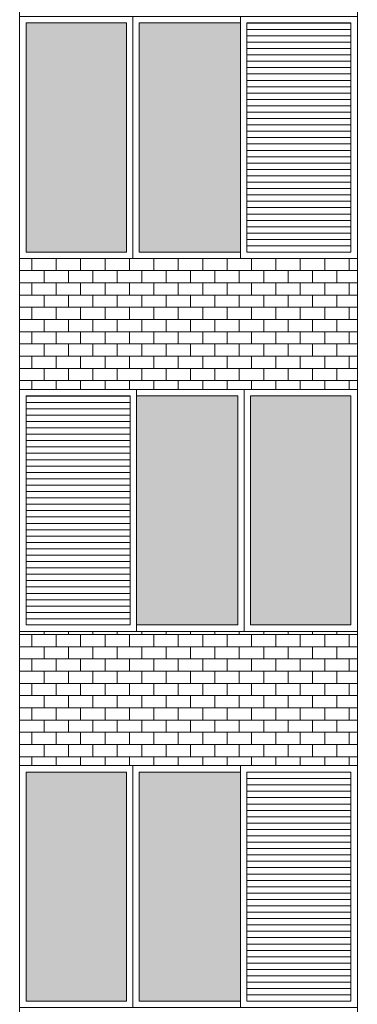
# Model space of a CAD drawing. Units: millimetres. Extents: x 8575 to 3566042, y -90 to 3252901.
# Drawn here: x 30040 to 30215, y 7801 to 8310 of the extents above; entities that cross this region are included whole.
import ezdxf

# ---------------------------------------------------------------- set-up
doc = ezdxf.new("R2010")
doc.units = ezdxf.units.MM
for name, color, linetype, lineweight in [('+A_A_0.00', 40, 'Continuous', 0), ('+A_A_0.18', 191, 'Continuous', 18), ('+A_A_Esquadrias_0.10', 2, 'Continuous', 0), ('18JANELAS', 253, 'Continuous', 0)]:
    doc.layers.add(name, color=color, linetype=linetype, lineweight=lineweight)

msp = doc.modelspace()

# ---------------------------------------------------------------- linework, layer by layer
at = {"layer": '+A_A_0.00'}
for p, q in [((30214.54, 8186.66), (30039.73, 8186.66)), ((30039.73, 8186.66), (30039.73, 8118.9)), ((30039.73, 8186.66), (30039.73, 8186.66)), ((30046.05, 8186.66), (30046.05, 8180.35)), ((30052.36, 8186.66), (30052.36, 8186.66)), ((30058.68, 8186.66), (30058.68, 8180.35)), ((30065, 8186.66), (30065, 8186.66)), ((30071.31, 8186.66), (30071.31, 8180.35)), ((30077.63, 8186.66), (30077.63, 8186.66)), ((30083.94, 8186.66), (30083.94, 8180.35)), ((30090.26, 8186.66), (30090.26, 8186.66)), ((30096.57, 8186.66), (30096.57, 8180.35)), ((30102.89, 8186.66), (30102.89, 8186.66)), ((30109.21, 8186.66), (30109.21, 8180.35)), ((30115.52, 8186.66), (30115.52, 8186.66)), ((30121.84, 8186.66), (30121.84, 8180.35)), ((30128.15, 8186.66), (30128.15, 8186.66)), ((30134.47, 8186.66), (30134.47, 8180.35)), ((30140.79, 8186.66), (30140.79, 8186.66)), ((30147.1, 8186.66), (30147.1, 8180.35)), ((30153.42, 8186.66), (30153.42, 8186.66)), ((30159.73, 8186.66), (30159.73, 8180.35)), ((30166.05, 8186.66), (30166.05, 8186.66)), ((30172.36, 8186.66), (30172.36, 8180.35)), ((30178.68, 8186.66), (30178.68, 8186.66)), ((30185, 8186.66), (30185, 8180.35)), ((30191.31, 8186.66), (30191.31, 8186.66)), ((30197.63, 8186.66), (30197.63, 8180.35)), ((30203.94, 8186.66), (30214.54, 8186.66)), ((30203.94, 8186.66), (30203.94, 8186.66)), ((30210.26, 8186.66), (30210.26, 8180.35)), ((30214.54, 8118.9), (30214.54, 8186.66)), ((30046.05, 8174.03), (30046.05, 8167.72)), ((30058.68, 8174.03), (30058.68, 8167.72)), ((30071.31, 8174.03), (30071.31, 8167.72)), ((30083.94, 8174.03), (30083.94, 8167.72)), ((30096.57, 8174.03), (30096.57, 8167.72)), ((30109.21, 8174.03), (30109.21, 8167.72)), ((30121.84, 8174.03), (30121.84, 8167.72)), ((30134.47, 8174.03), (30134.47, 8167.72)), ((30147.1, 8174.03), (30147.1, 8167.72)), ((30159.73, 8174.03), (30159.73, 8167.72)), ((30172.36, 8174.03), (30172.36, 8167.72)), ((30185, 8174.03), (30185, 8167.72)), ((30197.63, 8174.03), (30197.63, 8167.72)), ((30203.94, 8174.03), (30214.54, 8174.03)), ((30210.26, 8174.03), (30210.26, 8167.72)), ((30046.05, 8161.4), (30046.05, 8155.08)), ((30058.68, 8161.4), (30058.68, 8155.08)), ((30071.31, 8161.4), (30071.31, 8155.08)), ((30083.94, 8161.4), (30083.94, 8155.08)), ((30096.57, 8161.4), (30096.57, 8155.08)), ((30109.21, 8161.4), (30109.21, 8155.08)), ((30121.84, 8161.4), (30121.84, 8155.08)), ((30134.47, 8161.4), (30134.47, 8155.08)), ((30147.1, 8161.4), (30147.1, 8155.08)), ((30159.73, 8161.4), (30159.73, 8155.08)), ((30172.36, 8161.4), (30172.36, 8155.08)), ((30185, 8161.4), (30185, 8155.08)), ((30197.63, 8161.4), (30197.63, 8155.08)), ((30203.94, 8161.4), (30214.54, 8161.4)), ((30210.26, 8161.4), (30210.26, 8155.08)), ((30046.05, 8148.77), (30046.05, 8142.45)), ((30058.68, 8148.77), (30058.68, 8142.45)), ((30071.31, 8148.77), (30071.31, 8142.45)), ((30083.94, 8148.77), (30083.94, 8142.45)), ((30096.57, 8148.77), (30096.57, 8142.45)), ((30109.21, 8148.77), (30109.21, 8142.45)), ((30121.84, 8148.77), (30121.84, 8142.45)), ((30134.47, 8148.77), (30134.47, 8142.45)), ((30147.1, 8148.77), (30147.1, 8142.45)), ((30159.73, 8148.77), (30159.73, 8142.45)), ((30172.36, 8148.77), (30172.36, 8142.45)), ((30185, 8148.77), (30185, 8142.45)), ((30197.63, 8148.77), (30197.63, 8142.45)), ((30203.94, 8148.77), (30214.54, 8148.77)), ((30210.26, 8148.77), (30210.26, 8142.45)), ((30046.05, 8136.14), (30046.05, 8129.82)), ((30058.68, 8136.14), (30058.68, 8129.82)), ((30071.31, 8136.14), (30071.31, 8129.82)), ((30083.94, 8136.14), (30083.94, 8129.82)), ((30096.57, 8136.14), (30096.57, 8129.82)), ((30109.21, 8136.14), (30109.21, 8129.82)), ((30121.84, 8136.14), (30121.84, 8129.82)), ((30134.47, 8136.14), (30134.47, 8129.82)), ((30147.1, 8136.14), (30147.1, 8129.82)), ((30159.73, 8136.14), (30159.73, 8129.82)), ((30172.36, 8136.14), (30172.36, 8129.82)), ((30185, 8136.14), (30185, 8129.82)), ((30197.63, 8136.14), (30197.63, 8129.82)), ((30203.94, 8136.14), (30214.54, 8136.14)), ((30210.26, 8136.14), (30210.26, 8129.82)), ((30046.05, 8123.5), (30046.05, 8118.9)), ((30058.68, 8123.5), (30058.68, 8118.9)), ((30071.31, 8123.5), (30071.31, 8118.9)), ((30083.94, 8123.5), (30083.94, 8118.9)), ((30096.57, 8123.5), (30096.57, 8118.9)), ((30109.21, 8123.5), (30109.21, 8118.9)), ((30121.84, 8123.5), (30121.84, 8118.9)), ((30134.47, 8123.5), (30134.47, 8118.9)), ((30147.1, 8123.5), (30147.1, 8118.9)), ((30159.73, 8123.5), (30159.73, 8118.9)), ((30172.36, 8123.5), (30172.36, 8118.9)), ((30185, 8123.5), (30185, 8118.9)), ((30197.63, 8123.5), (30197.63, 8118.9)), ((30203.94, 8123.5), (30214.54, 8123.5)), ((30210.26, 8123.5), (30210.26, 8118.9)), ((30039.73, 8118.9), (30127.13, 8118.9)), ((30127.13, 8118.9), (30214.54, 8118.9)), ((30214.54, 7993.9), (30039.73, 7993.9)), ((30039.73, 7993.9), (30039.73, 7924.49)), ((30039.73, 7993.9), (30039.73, 7992.25)), ((30046.05, 7992.25), (30046.05, 7985.94)), ((30052.36, 7993.9), (30052.36, 7992.25)), ((30058.68, 7992.25), (30058.68, 7985.94)), ((30065, 7993.9), (30065, 7992.25)), ((30071.31, 7992.25), (30071.31, 7985.94)), ((30077.63, 7993.9), (30077.63, 7992.25)), ((30083.94, 7992.25), (30083.94, 7985.94)), ((30090.26, 7993.9), (30090.26, 7992.25)), ((30096.57, 7992.25), (30096.57, 7985.94)), ((30102.89, 7993.9), (30102.89, 7992.25)), ((30109.21, 7992.25), (30109.21, 7985.94)), ((30115.52, 7993.9), (30115.52, 7992.25)), ((30121.84, 7992.25), (30121.84, 7985.94)), ((30128.15, 7993.9), (30128.15, 7992.25)), ((30134.47, 7992.25), (30134.47, 7985.94)), ((30140.79, 7993.9), (30140.79, 7992.25)), ((30147.1, 7992.25), (30147.1, 7985.94)), ((30153.42, 7993.9), (30153.42, 7992.25)), ((30159.73, 7992.25), (30159.73, 7985.94)), ((30166.05, 7993.9), (30166.05, 7992.25)), ((30172.36, 7992.25), (30172.36, 7985.94)), ((30178.68, 7993.9), (30178.68, 7992.25)), ((30185, 7992.25), (30185, 7985.94)), ((30191.31, 7993.9), (30191.31, 7992.25)), ((30197.63, 7992.25), (30197.63, 7985.94)), ((30203.94, 7993.9), (30203.94, 7992.25)), ((30203.94, 7992.25), (30214.54, 7992.25)), ((30210.26, 7992.25), (30210.26, 7985.94)), ((30214.54, 7924.49), (30214.54, 7993.9)), ((30046.05, 7979.62), (30046.05, 7973.31)), ((30058.68, 7979.62), (30058.68, 7973.31)), ((30071.31, 7979.62), (30071.31, 7973.31)), ((30083.94, 7979.62), (30083.94, 7973.31)), ((30096.57, 7979.62), (30096.57, 7973.31)), ((30109.21, 7979.62), (30109.21, 7973.31)), ((30121.84, 7979.62), (30121.84, 7973.31)), ((30134.47, 7979.62), (30134.47, 7973.31)), ((30147.1, 7979.62), (30147.1, 7973.31)), ((30159.73, 7979.62), (30159.73, 7973.31)), ((30172.36, 7979.62), (30172.36, 7973.31)), ((30185, 7979.62), (30185, 7973.31)), ((30197.63, 7979.62), (30197.63, 7973.31)), ((30203.94, 7979.62), (30214.54, 7979.62)), ((30210.26, 7979.62), (30210.26, 7973.31)), ((30046.05, 7966.99), (30046.05, 7960.67)), ((30058.68, 7966.99), (30058.68, 7960.67)), ((30071.31, 7966.99), (30071.31, 7960.67)), ((30083.94, 7966.99), (30083.94, 7960.67)), ((30096.57, 7966.99), (30096.57, 7960.67)), ((30109.21, 7966.99), (30109.21, 7960.67)), ((30121.84, 7966.99), (30121.84, 7960.67)), ((30134.47, 7966.99), (30134.47, 7960.67)), ((30147.1, 7966.99), (30147.1, 7960.67)), ((30159.73, 7966.99), (30159.73, 7960.67)), ((30172.36, 7966.99), (30172.36, 7960.67)), ((30185, 7966.99), (30185, 7960.67)), ((30197.63, 7966.99), (30197.63, 7960.67)), ((30203.94, 7966.99), (30214.54, 7966.99)), ((30210.26, 7966.99), (30210.26, 7960.67)), ((30046.05, 7954.36), (30046.05, 7948.04)), ((30058.68, 7954.36), (30058.68, 7948.04)), ((30071.31, 7954.36), (30071.31, 7948.04)), ((30083.94, 7954.36), (30083.94, 7948.04)), ((30096.57, 7954.36), (30096.57, 7948.04)), ((30109.21, 7954.36), (30109.21, 7948.04)), ((30121.84, 7954.36), (30121.84, 7948.04)), ((30134.47, 7954.36), (30134.47, 7948.04)), ((30147.1, 7954.36), (30147.1, 7948.04)), ((30159.73, 7954.36), (30159.73, 7948.04)), ((30172.36, 7954.36), (30172.36, 7948.04)), ((30185, 7954.36), (30185, 7948.04)), ((30197.63, 7954.36), (30197.63, 7948.04)), ((30203.94, 7954.36), (30214.54, 7954.36)), ((30210.26, 7954.36), (30210.26, 7948.04)), ((30046.05, 7941.73), (30046.05, 7935.41)), ((30058.68, 7941.73), (30058.68, 7935.41)), ((30071.31, 7941.73), (30071.31, 7935.41)), ((30083.94, 7941.73), (30083.94, 7935.41)), ((30096.57, 7941.73), (30096.57, 7935.41)), ((30109.21, 7941.73), (30109.21, 7935.41)), ((30121.84, 7941.73), (30121.84, 7935.41)), ((30134.47, 7941.73), (30134.47, 7935.41)), ((30147.1, 7941.73), (30147.1, 7935.41)), ((30159.73, 7941.73), (30159.73, 7935.41)), ((30172.36, 7941.73), (30172.36, 7935.41)), ((30185, 7941.73), (30185, 7935.41)), ((30197.63, 7941.73), (30197.63, 7935.41)), ((30203.94, 7941.73), (30214.54, 7941.73)), ((30210.26, 7941.73), (30210.26, 7935.41)), ((30046.05, 7929.1), (30046.05, 7924.49)), ((30058.68, 7929.1), (30058.68, 7924.49)), ((30071.31, 7929.1), (30071.31, 7924.49)), ((30083.94, 7929.1), (30083.94, 7924.49)), ((30096.57, 7929.1), (30096.57, 7924.49)), ((30109.21, 7929.1), (30109.21, 7924.49)), ((30121.84, 7929.1), (30121.84, 7924.49)), ((30134.47, 7929.1), (30134.47, 7924.49)), ((30147.1, 7929.1), (30147.1, 7924.49)), ((30159.73, 7929.1), (30159.73, 7924.49)), ((30172.36, 7929.1), (30172.36, 7924.49)), ((30185, 7929.1), (30185, 7924.49)), ((30197.63, 7929.1), (30197.63, 7924.49)), ((30203.94, 7929.1), (30214.54, 7929.1)), ((30210.26, 7929.1), (30210.26, 7924.49)), ((30039.73, 7924.49), (30214.54, 7924.49))]:
    msp.add_line(p, q, dxfattribs=at)
at = {"layer": '+A_A_0.00', "flags": 128}
for points in [[(30039.73, 8186.66), (30039.73, 8186.66), (30039.73, 8186.66)], [(30039.73, 8186.66), (30052.36, 8186.66), (30052.36, 8186.66)], [(30052.36, 8186.66), (30065, 8186.66), (30065, 8186.66)], [(30065, 8186.66), (30077.63, 8186.66), (30077.63, 8186.66)], [(30077.63, 8186.66), (30090.26, 8186.66), (30090.26, 8186.66)], [(30090.26, 8186.66), (30102.89, 8186.66), (30102.89, 8186.66)], [(30102.89, 8186.66), (30115.52, 8186.66), (30115.52, 8186.66)], [(30115.52, 8186.66), (30128.15, 8186.66), (30128.15, 8186.66)], [(30128.15, 8186.66), (30140.79, 8186.66), (30140.79, 8186.66)], [(30140.79, 8186.66), (30153.42, 8186.66), (30153.42, 8186.66)], [(30153.42, 8186.66), (30166.05, 8186.66), (30166.05, 8186.66)], [(30166.05, 8186.66), (30178.68, 8186.66), (30178.68, 8186.66)], [(30178.68, 8186.66), (30191.31, 8186.66), (30191.31, 8186.66)], [(30191.31, 8186.66), (30203.94, 8186.66), (30203.94, 8186.66)], [(30039.73, 8174.03), (30039.73, 8174.03), (30039.73, 8180.35), (30039.73, 8180.35)], [(30214.54, 8180.35), (30203.94, 8180.35), (30203.94, 8174.03)], [(30039.73, 8161.4), (30039.73, 8161.4), (30039.73, 8167.72), (30039.73, 8167.72)], [(30214.54, 8167.72), (30203.94, 8167.72), (30203.94, 8161.4)], [(30039.73, 8148.77), (30039.73, 8148.77), (30039.73, 8155.08), (30039.73, 8155.08)], [(30214.54, 8155.08), (30203.94, 8155.08), (30203.94, 8148.77)], [(30039.73, 8136.14), (30039.73, 8136.14), (30039.73, 8142.45), (30039.73, 8142.45)], [(30214.54, 8142.45), (30203.94, 8142.45), (30203.94, 8136.14)], [(30039.73, 8123.5), (30039.73, 8123.5), (30039.73, 8129.82), (30039.73, 8129.82)], [(30214.54, 8129.82), (30203.94, 8129.82), (30203.94, 8123.5)], [(30039.73, 7992.25), (30039.73, 7992.25), (30039.73, 7993.9)], [(30039.73, 7992.25), (30052.36, 7992.25), (30052.36, 7993.9)], [(30052.36, 7992.25), (30065, 7992.25), (30065, 7993.9)], [(30065, 7992.25), (30077.63, 7992.25), (30077.63, 7993.9)], [(30077.63, 7992.25), (30090.26, 7992.25), (30090.26, 7993.9)], [(30090.26, 7992.25), (30102.89, 7992.25), (30102.89, 7993.9)], [(30102.89, 7992.25), (30115.52, 7992.25), (30115.52, 7993.9)], [(30115.52, 7992.25), (30128.15, 7992.25), (30128.15, 7993.9)], [(30128.15, 7992.25), (30140.79, 7992.25), (30140.79, 7993.9)], [(30140.79, 7992.25), (30153.42, 7992.25), (30153.42, 7993.9)], [(30153.42, 7992.25), (30166.05, 7992.25), (30166.05, 7993.9)], [(30166.05, 7992.25), (30178.68, 7992.25), (30178.68, 7993.9)], [(30178.68, 7992.25), (30191.31, 7992.25), (30191.31, 7993.9)], [(30191.31, 7992.25), (30203.94, 7992.25), (30203.94, 7993.9)], [(30039.73, 7979.62), (30039.73, 7979.62), (30039.73, 7985.94), (30039.73, 7985.94)], [(30214.54, 7985.94), (30203.94, 7985.94), (30203.94, 7979.62)], [(30039.73, 7966.99), (30039.73, 7966.99), (30039.73, 7973.31), (30039.73, 7973.31)], [(30214.54, 7973.31), (30203.94, 7973.31), (30203.94, 7966.99)], [(30039.73, 7954.36), (30039.73, 7954.36), (30039.73, 7960.67), (30039.73, 7960.67)], [(30214.54, 7960.67), (30203.94, 7960.67), (30203.94, 7954.36)], [(30039.73, 7941.73), (30039.73, 7941.73), (30039.73, 7948.04), (30039.73, 7948.04)], [(30214.54, 7948.04), (30203.94, 7948.04), (30203.94, 7941.73)], [(30039.73, 7929.1), (30039.73, 7929.1), (30039.73, 7935.41), (30039.73, 7935.41)], [(30214.54, 7935.41), (30203.94, 7935.41), (30203.94, 7929.1)]]:
    msp.add_lwpolyline(points, dxfattribs=at)
for points in [[(30039.73, 8174.03), (30052.36, 8174.03), (30052.36, 8180.35), (30039.73, 8180.35), (30039.73, 8174.03)], [(30052.36, 8174.03), (30065, 8174.03), (30065, 8180.35), (30052.36, 8180.35), (30052.36, 8174.03)], [(30065, 8174.03), (30077.63, 8174.03), (30077.63, 8180.35), (30065, 8180.35), (30065, 8174.03)], [(30077.63, 8174.03), (30090.26, 8174.03), (30090.26, 8180.35), (30077.63, 8180.35), (30077.63, 8174.03)], [(30090.26, 8174.03), (30102.89, 8174.03), (30102.89, 8180.35), (30090.26, 8180.35), (30090.26, 8174.03)], [(30102.89, 8174.03), (30115.52, 8174.03), (30115.52, 8180.35), (30102.89, 8180.35), (30102.89, 8174.03)], [(30115.52, 8174.03), (30128.15, 8174.03), (30128.15, 8180.35), (30115.52, 8180.35), (30115.52, 8174.03)], [(30128.15, 8174.03), (30140.79, 8174.03), (30140.79, 8180.35), (30128.15, 8180.35), (30128.15, 8174.03)], [(30140.79, 8174.03), (30153.42, 8174.03), (30153.42, 8180.35), (30140.79, 8180.35), (30140.79, 8174.03)], [(30153.42, 8174.03), (30166.05, 8174.03), (30166.05, 8180.35), (30153.42, 8180.35), (30153.42, 8174.03)], [(30166.05, 8174.03), (30178.68, 8174.03), (30178.68, 8180.35), (30166.05, 8180.35), (30166.05, 8174.03)], [(30178.68, 8174.03), (30191.31, 8174.03), (30191.31, 8180.35), (30178.68, 8180.35), (30178.68, 8174.03)], [(30191.31, 8174.03), (30203.94, 8174.03), (30203.94, 8180.35), (30191.31, 8180.35), (30191.31, 8174.03)], [(30039.73, 8161.4), (30052.36, 8161.4), (30052.36, 8167.72), (30039.73, 8167.72), (30039.73, 8161.4)], [(30052.36, 8161.4), (30065, 8161.4), (30065, 8167.72), (30052.36, 8167.72), (30052.36, 8161.4)], [(30065, 8161.4), (30077.63, 8161.4), (30077.63, 8167.72), (30065, 8167.72), (30065, 8161.4)], [(30077.63, 8161.4), (30090.26, 8161.4), (30090.26, 8167.72), (30077.63, 8167.72), (30077.63, 8161.4)], [(30090.26, 8161.4), (30102.89, 8161.4), (30102.89, 8167.72), (30090.26, 8167.72), (30090.26, 8161.4)], [(30102.89, 8161.4), (30115.52, 8161.4), (30115.52, 8167.72), (30102.89, 8167.72), (30102.89, 8161.4)], [(30115.52, 8161.4), (30128.15, 8161.4), (30128.15, 8167.72), (30115.52, 8167.72), (30115.52, 8161.4)], [(30128.15, 8161.4), (30140.79, 8161.4), (30140.79, 8167.72), (30128.15, 8167.72), (30128.15, 8161.4)], [(30140.79, 8161.4), (30153.42, 8161.4), (30153.42, 8167.72), (30140.79, 8167.72), (30140.79, 8161.4)], [(30153.42, 8161.4), (30166.05, 8161.4), (30166.05, 8167.72), (30153.42, 8167.72), (30153.42, 8161.4)], [(30166.05, 8161.4), (30178.68, 8161.4), (30178.68, 8167.72), (30166.05, 8167.72), (30166.05, 8161.4)], [(30178.68, 8161.4), (30191.31, 8161.4), (30191.31, 8167.72), (30178.68, 8167.72), (30178.68, 8161.4)], [(30191.31, 8161.4), (30203.94, 8161.4), (30203.94, 8167.72), (30191.31, 8167.72), (30191.31, 8161.4)], [(30039.73, 8148.77), (30052.36, 8148.77), (30052.36, 8155.08), (30039.73, 8155.08), (30039.73, 8148.77)], [(30052.36, 8148.77), (30065, 8148.77), (30065, 8155.08), (30052.36, 8155.08), (30052.36, 8148.77)], [(30065, 8148.77), (30077.63, 8148.77), (30077.63, 8155.08), (30065, 8155.08), (30065, 8148.77)], [(30077.63, 8148.77), (30090.26, 8148.77), (30090.26, 8155.08), (30077.63, 8155.08), (30077.63, 8148.77)], [(30090.26, 8148.77), (30102.89, 8148.77), (30102.89, 8155.08), (30090.26, 8155.08), (30090.26, 8148.77)], [(30102.89, 8148.77), (30115.52, 8148.77), (30115.52, 8155.08), (30102.89, 8155.08), (30102.89, 8148.77)], [(30115.52, 8148.77), (30128.15, 8148.77), (30128.15, 8155.08), (30115.52, 8155.08), (30115.52, 8148.77)], [(30128.15, 8148.77), (30140.79, 8148.77), (30140.79, 8155.08), (30128.15, 8155.08), (30128.15, 8148.77)], [(30140.79, 8148.77), (30153.42, 8148.77), (30153.42, 8155.08), (30140.79, 8155.08), (30140.79, 8148.77)], [(30153.42, 8148.77), (30166.05, 8148.77), (30166.05, 8155.08), (30153.42, 8155.08), (30153.42, 8148.77)], [(30166.05, 8148.77), (30178.68, 8148.77), (30178.68, 8155.08), (30166.05, 8155.08), (30166.05, 8148.77)], [(30178.68, 8148.77), (30191.31, 8148.77), (30191.31, 8155.08), (30178.68, 8155.08), (30178.68, 8148.77)], [(30191.31, 8148.77), (30203.94, 8148.77), (30203.94, 8155.08), (30191.31, 8155.08), (30191.31, 8148.77)], [(30039.73, 8136.14), (30052.36, 8136.14), (30052.36, 8142.45), (30039.73, 8142.45), (30039.73, 8136.14)], [(30052.36, 8136.14), (30065, 8136.14), (30065, 8142.45), (30052.36, 8142.45), (30052.36, 8136.14)], [(30065, 8136.14), (30077.63, 8136.14), (30077.63, 8142.45), (30065, 8142.45), (30065, 8136.14)], [(30077.63, 8136.14), (30090.26, 8136.14), (30090.26, 8142.45), (30077.63, 8142.45), (30077.63, 8136.14)], [(30090.26, 8136.14), (30102.89, 8136.14), (30102.89, 8142.45), (30090.26, 8142.45), (30090.26, 8136.14)], [(30102.89, 8136.14), (30115.52, 8136.14), (30115.52, 8142.45), (30102.89, 8142.45), (30102.89, 8136.14)], [(30115.52, 8136.14), (30128.15, 8136.14), (30128.15, 8142.45), (30115.52, 8142.45), (30115.52, 8136.14)], [(30128.15, 8136.14), (30140.79, 8136.14), (30140.79, 8142.45), (30128.15, 8142.45), (30128.15, 8136.14)], [(30140.79, 8136.14), (30153.42, 8136.14), (30153.42, 8142.45), (30140.79, 8142.45), (30140.79, 8136.14)], [(30153.42, 8136.14), (30166.05, 8136.14), (30166.05, 8142.45), (30153.42, 8142.45), (30153.42, 8136.14)], [(30166.05, 8136.14), (30178.68, 8136.14), (30178.68, 8142.45), (30166.05, 8142.45), (30166.05, 8136.14)], [(30178.68, 8136.14), (30191.31, 8136.14), (30191.31, 8142.45), (30178.68, 8142.45), (30178.68, 8136.14)], [(30191.31, 8136.14), (30203.94, 8136.14), (30203.94, 8142.45), (30191.31, 8142.45), (30191.31, 8136.14)], [(30039.73, 8123.5), (30052.36, 8123.5), (30052.36, 8129.82), (30039.73, 8129.82), (30039.73, 8123.5)], [(30052.36, 8123.5), (30065, 8123.5), (30065, 8129.82), (30052.36, 8129.82), (30052.36, 8123.5)], [(30065, 8123.5), (30077.63, 8123.5), (30077.63, 8129.82), (30065, 8129.82), (30065, 8123.5)], [(30077.63, 8123.5), (30090.26, 8123.5), (30090.26, 8129.82), (30077.63, 8129.82), (30077.63, 8123.5)], [(30090.26, 8123.5), (30102.89, 8123.5), (30102.89, 8129.82), (30090.26, 8129.82), (30090.26, 8123.5)], [(30102.89, 8123.5), (30115.52, 8123.5), (30115.52, 8129.82), (30102.89, 8129.82), (30102.89, 8123.5)], [(30115.52, 8123.5), (30128.15, 8123.5), (30128.15, 8129.82), (30115.52, 8129.82), (30115.52, 8123.5)], [(30128.15, 8123.5), (30140.79, 8123.5), (30140.79, 8129.82), (30128.15, 8129.82), (30128.15, 8123.5)], [(30140.79, 8123.5), (30153.42, 8123.5), (30153.42, 8129.82), (30140.79, 8129.82), (30140.79, 8123.5)], [(30153.42, 8123.5), (30166.05, 8123.5), (30166.05, 8129.82), (30153.42, 8129.82), (30153.42, 8123.5)], [(30166.05, 8123.5), (30178.68, 8123.5), (30178.68, 8129.82), (30166.05, 8129.82), (30166.05, 8123.5)], [(30178.68, 8123.5), (30191.31, 8123.5), (30191.31, 8129.82), (30178.68, 8129.82), (30178.68, 8123.5)], [(30191.31, 8123.5), (30203.94, 8123.5), (30203.94, 8129.82), (30191.31, 8129.82), (30191.31, 8123.5)], [(30039.73, 7979.62), (30052.36, 7979.62), (30052.36, 7985.94), (30039.73, 7985.94), (30039.73, 7979.62)], [(30052.36, 7979.62), (30065, 7979.62), (30065, 7985.94), (30052.36, 7985.94), (30052.36, 7979.62)], [(30065, 7979.62), (30077.63, 7979.62), (30077.63, 7985.94), (30065, 7985.94), (30065, 7979.62)], [(30077.63, 7979.62), (30090.26, 7979.62), (30090.26, 7985.94), (30077.63, 7985.94), (30077.63, 7979.62)], [(30090.26, 7979.62), (30102.89, 7979.62), (30102.89, 7985.94), (30090.26, 7985.94), (30090.26, 7979.62)], [(30102.89, 7979.62), (30115.52, 7979.62), (30115.52, 7985.94), (30102.89, 7985.94), (30102.89, 7979.62)], [(30115.52, 7979.62), (30128.15, 7979.62), (30128.15, 7985.94), (30115.52, 7985.94), (30115.52, 7979.62)], [(30128.15, 7979.62), (30140.79, 7979.62), (30140.79, 7985.94), (30128.15, 7985.94), (30128.15, 7979.62)], [(30140.79, 7979.62), (30153.42, 7979.62), (30153.42, 7985.94), (30140.79, 7985.94), (30140.79, 7979.62)], [(30153.42, 7979.62), (30166.05, 7979.62), (30166.05, 7985.94), (30153.42, 7985.94), (30153.42, 7979.62)], [(30166.05, 7979.62), (30178.68, 7979.62), (30178.68, 7985.94), (30166.05, 7985.94), (30166.05, 7979.62)], [(30178.68, 7979.62), (30191.31, 7979.62), (30191.31, 7985.94), (30178.68, 7985.94), (30178.68, 7979.62)], [(30191.31, 7979.62), (30203.94, 7979.62), (30203.94, 7985.94), (30191.31, 7985.94), (30191.31, 7979.62)], [(30039.73, 7966.99), (30052.36, 7966.99), (30052.36, 7973.31), (30039.73, 7973.31), (30039.73, 7966.99)], [(30052.36, 7966.99), (30065, 7966.99), (30065, 7973.31), (30052.36, 7973.31), (30052.36, 7966.99)], [(30065, 7966.99), (30077.63, 7966.99), (30077.63, 7973.31), (30065, 7973.31), (30065, 7966.99)], [(30077.63, 7966.99), (30090.26, 7966.99), (30090.26, 7973.31), (30077.63, 7973.31), (30077.63, 7966.99)], [(30090.26, 7966.99), (30102.89, 7966.99), (30102.89, 7973.31), (30090.26, 7973.31), (30090.26, 7966.99)], [(30102.89, 7966.99), (30115.52, 7966.99), (30115.52, 7973.31), (30102.89, 7973.31), (30102.89, 7966.99)], [(30115.52, 7966.99), (30128.15, 7966.99), (30128.15, 7973.31), (30115.52, 7973.31), (30115.52, 7966.99)], [(30128.15, 7966.99), (30140.79, 7966.99), (30140.79, 7973.31), (30128.15, 7973.31), (30128.15, 7966.99)], [(30140.79, 7966.99), (30153.42, 7966.99), (30153.42, 7973.31), (30140.79, 7973.31), (30140.79, 7966.99)], [(30153.42, 7966.99), (30166.05, 7966.99), (30166.05, 7973.31), (30153.42, 7973.31), (30153.42, 7966.99)], [(30166.05, 7966.99), (30178.68, 7966.99), (30178.68, 7973.31), (30166.05, 7973.31), (30166.05, 7966.99)], [(30178.68, 7966.99), (30191.31, 7966.99), (30191.31, 7973.31), (30178.68, 7973.31), (30178.68, 7966.99)], [(30191.31, 7966.99), (30203.94, 7966.99), (30203.94, 7973.31), (30191.31, 7973.31), (30191.31, 7966.99)], [(30039.73, 7954.36), (30052.36, 7954.36), (30052.36, 7960.67), (30039.73, 7960.67), (30039.73, 7954.36)], [(30052.36, 7954.36), (30065, 7954.36), (30065, 7960.67), (30052.36, 7960.67), (30052.36, 7954.36)], [(30065, 7954.36), (30077.63, 7954.36), (30077.63, 7960.67), (30065, 7960.67), (30065, 7954.36)], [(30077.63, 7954.36), (30090.26, 7954.36), (30090.26, 7960.67), (30077.63, 7960.67), (30077.63, 7954.36)], [(30090.26, 7954.36), (30102.89, 7954.36), (30102.89, 7960.67), (30090.26, 7960.67), (30090.26, 7954.36)], [(30102.89, 7954.36), (30115.52, 7954.36), (30115.52, 7960.67), (30102.89, 7960.67), (30102.89, 7954.36)], [(30115.52, 7954.36), (30128.15, 7954.36), (30128.15, 7960.67), (30115.52, 7960.67), (30115.52, 7954.36)], [(30128.15, 7954.36), (30140.79, 7954.36), (30140.79, 7960.67), (30128.15, 7960.67), (30128.15, 7954.36)], [(30140.79, 7954.36), (30153.42, 7954.36), (30153.42, 7960.67), (30140.79, 7960.67), (30140.79, 7954.36)], [(30153.42, 7954.36), (30166.05, 7954.36), (30166.05, 7960.67), (30153.42, 7960.67), (30153.42, 7954.36)], [(30166.05, 7954.36), (30178.68, 7954.36), (30178.68, 7960.67), (30166.05, 7960.67), (30166.05, 7954.36)], [(30178.68, 7954.36), (30191.31, 7954.36), (30191.31, 7960.67), (30178.68, 7960.67), (30178.68, 7954.36)], [(30191.31, 7954.36), (30203.94, 7954.36), (30203.94, 7960.67), (30191.31, 7960.67), (30191.31, 7954.36)], [(30039.73, 7941.73), (30052.36, 7941.73), (30052.36, 7948.04), (30039.73, 7948.04), (30039.73, 7941.73)], [(30052.36, 7941.73), (30065, 7941.73), (30065, 7948.04), (30052.36, 7948.04), (30052.36, 7941.73)], [(30065, 7941.73), (30077.63, 7941.73), (30077.63, 7948.04), (30065, 7948.04), (30065, 7941.73)], [(30077.63, 7941.73), (30090.26, 7941.73), (30090.26, 7948.04), (30077.63, 7948.04), (30077.63, 7941.73)], [(30090.26, 7941.73), (30102.89, 7941.73), (30102.89, 7948.04), (30090.26, 7948.04), (30090.26, 7941.73)], [(30102.89, 7941.73), (30115.52, 7941.73), (30115.52, 7948.04), (30102.89, 7948.04), (30102.89, 7941.73)], [(30115.52, 7941.73), (30128.15, 7941.73), (30128.15, 7948.04), (30115.52, 7948.04), (30115.52, 7941.73)], [(30128.15, 7941.73), (30140.79, 7941.73), (30140.79, 7948.04), (30128.15, 7948.04), (30128.15, 7941.73)], [(30140.79, 7941.73), (30153.42, 7941.73), (30153.42, 7948.04), (30140.79, 7948.04), (30140.79, 7941.73)], [(30153.42, 7941.73), (30166.05, 7941.73), (30166.05, 7948.04), (30153.42, 7948.04), (30153.42, 7941.73)], [(30166.05, 7941.73), (30178.68, 7941.73), (30178.68, 7948.04), (30166.05, 7948.04), (30166.05, 7941.73)], [(30178.68, 7941.73), (30191.31, 7941.73), (30191.31, 7948.04), (30178.68, 7948.04), (30178.68, 7941.73)], [(30191.31, 7941.73), (30203.94, 7941.73), (30203.94, 7948.04), (30191.31, 7948.04), (30191.31, 7941.73)], [(30039.73, 7929.1), (30052.36, 7929.1), (30052.36, 7935.41), (30039.73, 7935.41), (30039.73, 7929.1)], [(30052.36, 7929.1), (30065, 7929.1), (30065, 7935.41), (30052.36, 7935.41), (30052.36, 7929.1)], [(30065, 7929.1), (30077.63, 7929.1), (30077.63, 7935.41), (30065, 7935.41), (30065, 7929.1)], [(30077.63, 7929.1), (30090.26, 7929.1), (30090.26, 7935.41), (30077.63, 7935.41), (30077.63, 7929.1)], [(30090.26, 7929.1), (30102.89, 7929.1), (30102.89, 7935.41), (30090.26, 7935.41), (30090.26, 7929.1)], [(30102.89, 7929.1), (30115.52, 7929.1), (30115.52, 7935.41), (30102.89, 7935.41), (30102.89, 7929.1)], [(30115.52, 7929.1), (30128.15, 7929.1), (30128.15, 7935.41), (30115.52, 7935.41), (30115.52, 7929.1)], [(30128.15, 7929.1), (30140.79, 7929.1), (30140.79, 7935.41), (30128.15, 7935.41), (30128.15, 7929.1)], [(30140.79, 7929.1), (30153.42, 7929.1), (30153.42, 7935.41), (30140.79, 7935.41), (30140.79, 7929.1)], [(30153.42, 7929.1), (30166.05, 7929.1), (30166.05, 7935.41), (30153.42, 7935.41), (30153.42, 7929.1)], [(30166.05, 7929.1), (30178.68, 7929.1), (30178.68, 7935.41), (30166.05, 7935.41), (30166.05, 7929.1)], [(30178.68, 7929.1), (30191.31, 7929.1), (30191.31, 7935.41), (30178.68, 7935.41), (30178.68, 7929.1)], [(30191.31, 7929.1), (30203.94, 7929.1), (30203.94, 7935.41), (30191.31, 7935.41), (30191.31, 7929.1)]]:
    msp.add_lwpolyline(points, close=True, dxfattribs=at)
at = {"layer": '+A_A_0.18'}
for p, q in [((30039.73, 11257.41), (30039.73, 6890.27)), ((30214.54, 6890.27), (30214.54, 11257.41)), ((30214.54, 8186.66), (30039.73, 8186.66)), ((30214.54, 8118.9), (30039.73, 8118.9)), ((30039.73, 7993.9), (30214.54, 7993.9)), ((30039.73, 7993.9), (30214.54, 7993.9)), ((30214.54, 7924.49), (30039.73, 7924.49))]:
    msp.add_line(p, q, dxfattribs=at)
at = {"layer": '+A_A_Esquadrias_0.10', "ltscale": 1.001349}
for p, q in [((30098.37, 8311.66), (30098.37, 8186.66)), ((30155.9, 8118.9), (30155.9, 7993.9)), ((30098.37, 7924.49), (30098.37, 7799.49))]:
    msp.add_line(p, q, dxfattribs=at)
at = {"layer": '+A_A_Esquadrias_0.10'}
for p, q in [((30157.28, 8308.28), (30211.25, 8308.28)), ((30157.28, 8304.99), (30211.25, 8304.99)), ((30157.28, 8301.7), (30211.25, 8301.7)), ((30157.28, 8298.41), (30211.25, 8298.41)), ((30157.28, 8295.12), (30211.25, 8295.12)), ((30157.28, 8291.83), (30211.25, 8291.83)), ((30157.28, 8288.54), (30211.25, 8288.54)), ((30157.28, 8285.25), (30211.25, 8285.25)), ((30157.28, 8281.96), (30211.25, 8281.96)), ((30157.28, 8278.67), (30211.25, 8278.67)), ((30157.28, 8275.38), (30211.25, 8275.38)), ((30157.28, 8272.09), (30211.25, 8272.09)), ((30157.28, 8268.8), (30211.25, 8268.8)), ((30157.28, 8265.51), (30211.25, 8265.51)), ((30157.28, 8262.22), (30211.25, 8262.22)), ((30157.28, 8258.93), (30211.25, 8258.93)), ((30157.28, 8255.64), (30211.25, 8255.64)), ((30157.28, 8252.36), (30211.25, 8252.36)), ((30157.28, 8249.07), (30211.25, 8249.07)), ((30157.28, 8245.78), (30211.25, 8245.78)), ((30157.28, 8242.49), (30211.25, 8242.49)), ((30157.28, 8239.2), (30211.25, 8239.2)), ((30157.28, 8235.91), (30211.25, 8235.91)), ((30157.28, 8232.62), (30211.25, 8232.62)), ((30157.28, 8229.33), (30211.25, 8229.33)), ((30157.28, 8226.04), (30211.25, 8226.04)), ((30157.28, 8222.75), (30211.25, 8222.75)), ((30157.28, 8219.46), (30211.25, 8219.46)), ((30157.28, 8216.17), (30211.25, 8216.17)), ((30157.28, 8212.88), (30211.25, 8212.88)), ((30157.28, 8209.59), (30211.25, 8209.59)), ((30157.28, 8206.3), (30211.25, 8206.3)), ((30157.28, 8203.01), (30211.25, 8203.01)), ((30157.28, 8199.72), (30211.25, 8199.72)), ((30157.28, 8196.43), (30211.25, 8196.43)), ((30157.28, 8193.14), (30211.25, 8193.14)), ((30096.99, 8115.51), (30043.02, 8115.51)), ((30096.99, 8112.22), (30043.02, 8112.22)), ((30096.99, 8108.93), (30043.02, 8108.93)), ((30096.99, 8105.64), (30043.02, 8105.64)), ((30096.99, 8102.35), (30043.02, 8102.35)), ((30096.99, 8099.07), (30043.02, 8099.07)), ((30096.99, 8095.78), (30043.02, 8095.78)), ((30096.99, 8092.49), (30043.02, 8092.49)), ((30096.99, 8089.2), (30043.02, 8089.2)), ((30096.99, 8085.91), (30043.02, 8085.91)), ((30096.99, 8082.62), (30043.02, 8082.62)), ((30096.99, 8079.33), (30043.02, 8079.33)), ((30096.99, 8076.04), (30043.02, 8076.04)), ((30096.99, 8072.75), (30043.02, 8072.75)), ((30096.99, 8069.46), (30043.02, 8069.46)), ((30096.99, 8066.17), (30043.02, 8066.17)), ((30096.99, 8062.88), (30043.02, 8062.88)), ((30096.99, 8059.59), (30043.02, 8059.59)), ((30096.99, 8056.3), (30043.02, 8056.3)), ((30096.99, 8053.01), (30043.02, 8053.01)), ((30096.99, 8049.72), (30043.02, 8049.72)), ((30096.99, 8046.43), (30043.02, 8046.43)), ((30096.99, 8043.14), (30043.02, 8043.14)), ((30096.99, 8039.85), (30043.02, 8039.85)), ((30096.99, 8036.56), (30043.02, 8036.56)), ((30096.99, 8033.28), (30043.02, 8033.28)), ((30096.99, 8029.99), (30043.02, 8029.99)), ((30096.99, 8026.7), (30043.02, 8026.7)), ((30096.99, 8023.41), (30043.02, 8023.41)), ((30096.99, 8020.12), (30043.02, 8020.12)), ((30096.99, 8016.83), (30043.02, 8016.83)), ((30096.99, 8013.54), (30043.02, 8013.54)), ((30096.99, 8010.25), (30043.02, 8010.25)), ((30096.99, 8006.96), (30043.02, 8006.96)), ((30096.99, 8003.67), (30043.02, 8003.67)), ((30096.99, 8000.38), (30043.02, 8000.38)), ((30157.28, 7921.1), (30211.25, 7921.1)), ((30157.28, 7917.81), (30211.25, 7917.81)), ((30157.28, 7914.52), (30211.25, 7914.52)), ((30157.28, 7911.24), (30211.25, 7911.24)), ((30157.28, 7907.95), (30211.25, 7907.95)), ((30157.28, 7904.66), (30211.25, 7904.66)), ((30157.28, 7901.37), (30211.25, 7901.37)), ((30157.28, 7898.08), (30211.25, 7898.08)), ((30157.28, 7894.79), (30211.25, 7894.79)), ((30157.28, 7891.5), (30211.25, 7891.5)), ((30157.28, 7888.21), (30211.25, 7888.21)), ((30157.28, 7884.92), (30211.25, 7884.92)), ((30157.28, 7881.63), (30211.25, 7881.63)), ((30157.28, 7878.34), (30211.25, 7878.34)), ((30157.28, 7875.05), (30211.25, 7875.05)), ((30157.28, 7871.76), (30211.25, 7871.76)), ((30157.28, 7868.47), (30211.25, 7868.47)), ((30157.28, 7865.18), (30211.25, 7865.18)), ((30157.28, 7861.89), (30211.25, 7861.89)), ((30157.28, 7858.6), (30211.25, 7858.6)), ((30157.28, 7855.31), (30211.25, 7855.31)), ((30157.28, 7852.02), (30211.25, 7852.02)), ((30157.28, 7848.73), (30211.25, 7848.73)), ((30157.28, 7845.45), (30211.25, 7845.45)), ((30157.28, 7842.16), (30211.25, 7842.16)), ((30157.28, 7838.87), (30211.25, 7838.87)), ((30157.28, 7835.58), (30211.25, 7835.58)), ((30157.28, 7832.29), (30211.25, 7832.29)), ((30157.28, 7829), (30211.25, 7829)), ((30157.28, 7825.71), (30211.25, 7825.71)), ((30157.28, 7822.42), (30211.25, 7822.42)), ((30157.28, 7819.13), (30211.25, 7819.13)), ((30157.28, 7815.84), (30211.25, 7815.84)), ((30157.28, 7812.55), (30211.25, 7812.55)), ((30157.28, 7809.26), (30211.25, 7809.26)), ((30157.28, 7805.97), (30211.25, 7805.97))]:
    msp.add_line(p, q, dxfattribs=at)
at = {"layer": '+A_A_Esquadrias_0.10', "ltscale": 1.001349, "flags": 128}
for points in [[(30039.73, 8311.66), (30098.37, 8311.66), (30098.37, 8186.66), (30039.73, 8186.66), (30039.73, 8311.66)], [(30043.03, 8308.38), (30095.06, 8308.38), (30095.06, 8189.95), (30043.03, 8189.95), (30043.03, 8308.38)], [(30214.54, 8118.9), (30155.9, 8118.9), (30155.9, 7993.9), (30214.54, 7993.9), (30214.54, 8118.9)], [(30211.23, 8115.61), (30159.2, 8115.61), (30159.2, 7997.19), (30211.23, 7997.19), (30211.23, 8115.61)], [(30039.73, 7924.49), (30098.37, 7924.49), (30098.37, 7799.49), (30039.73, 7799.49), (30039.73, 7924.49)], [(30043.03, 7921.2), (30095.06, 7921.2), (30095.06, 7802.78), (30043.03, 7802.78), (30043.03, 7921.2)]]:
    msp.add_lwpolyline(points, close=True, dxfattribs=at)
for points in [[(30153.99, 8186.66), (30098.37, 8186.66), (30098.37, 8311.66), (30153.99, 8311.66)], [(30153.99, 8189.95), (30101.67, 8189.95), (30101.67, 8308.38), (30153.99, 8308.38)], [(30100.28, 7993.9), (30155.9, 7993.9), (30155.9, 8118.9), (30100.28, 8118.9)], [(30100.28, 7997.19), (30152.6, 7997.19), (30152.6, 8115.61), (30100.28, 8115.61)], [(30153.99, 7799.49), (30098.37, 7799.49), (30098.37, 7924.49), (30153.99, 7924.49)], [(30153.99, 7802.78), (30101.67, 7802.78), (30101.67, 7921.2), (30153.99, 7921.2)]]:
    msp.add_lwpolyline(points, dxfattribs=at)
at = {"layer": '+A_A_Esquadrias_0.10', "flags": 128}
for points in [[(30214.54, 8311.66), (30153.99, 8311.66), (30153.99, 8186.66), (30214.54, 8186.66), (30214.54, 8311.66)], [(30211.25, 8308.38), (30157.28, 8308.38), (30157.28, 8189.95), (30211.25, 8189.95), (30211.25, 8308.38)], [(30039.73, 8118.9), (30100.28, 8118.9), (30100.28, 7993.9), (30039.73, 7993.9), (30039.73, 8118.9)], [(30043.02, 8115.61), (30096.99, 8115.61), (30096.99, 7997.19), (30043.02, 7997.19), (30043.02, 8115.61)], [(30214.54, 7924.49), (30153.99, 7924.49), (30153.99, 7799.49), (30214.54, 7799.49), (30214.54, 7924.49)], [(30211.25, 7921.2), (30157.28, 7921.2), (30157.28, 7802.78), (30211.25, 7802.78), (30211.25, 7921.2)]]:
    msp.add_lwpolyline(points, close=True, dxfattribs=at)
at = {"layer": '18JANELAS', "color": 254, "ltscale": 1.001349, "extrusion": (0, 0, -1)}
for points in [[(-30043.03, 8189.95), (-30095.06, 8189.95), (-30043.03, 8308.38), (-30095.06, 8308.38)], [(-30100.28, 8115.61), (-30152.6, 8115.61), (-30100.28, 7997.19), (-30152.6, 7997.19)], [(-30043.03, 7802.78), (-30095.06, 7802.78), (-30043.03, 7921.2), (-30095.06, 7921.2)]]:
    msp.add_solid(points, dxfattribs=at)
at = {"layer": '18JANELAS', "color": 254, "ltscale": 1.001349}
for points in [[(30153.99, 8308.38), (30101.67, 8308.38), (30153.99, 8189.95), (30101.67, 8189.95)], [(30211.23, 7997.19), (30159.2, 7997.19), (30211.23, 8115.61), (30159.2, 8115.61)], [(30153.99, 7921.2), (30101.67, 7921.2), (30153.99, 7802.78), (30101.67, 7802.78)]]:
    msp.add_solid(points, dxfattribs=at)

doc.saveas('drawing.dxf')
